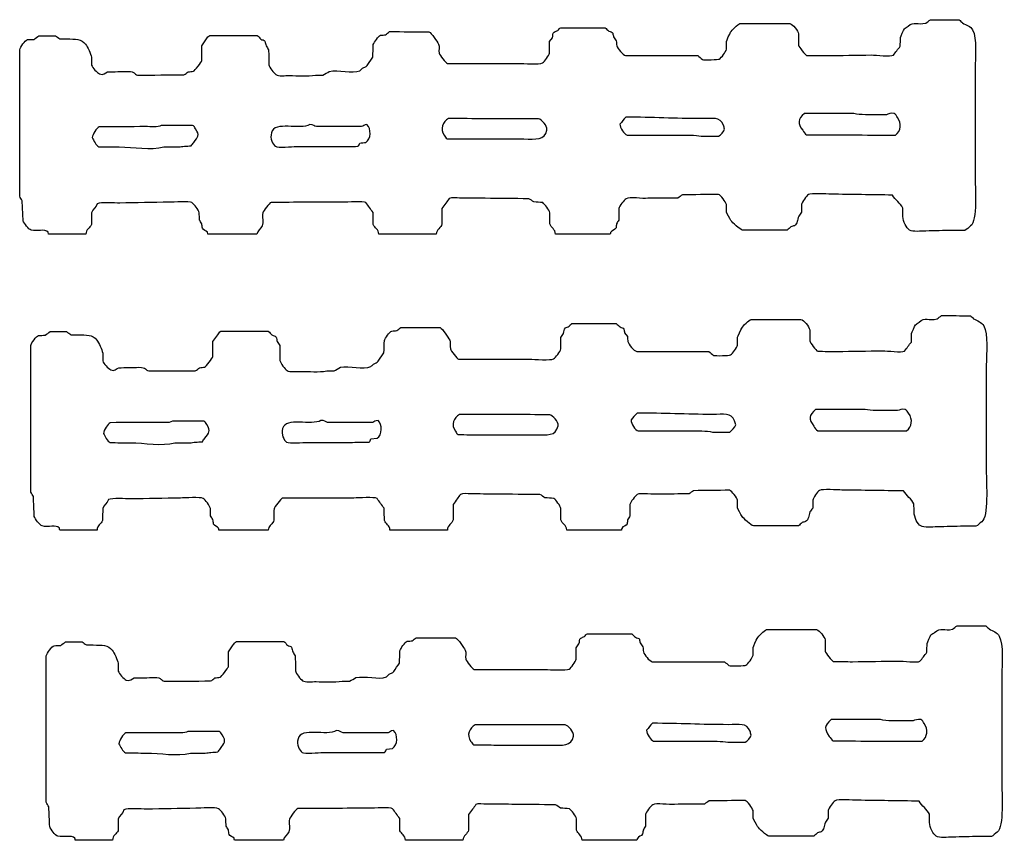
# Model space of a CAD drawing. Extents: x 40 to 1133, y 33 to 779.
# Drawn here: x 460 to 592, y 206 to 316 of the extents above; entities that cross this region are included whole.
import ezdxf

# ---------------------------------------------------------------- set-up
doc = ezdxf.new("R2010")
doc.units = 0
doc.layers.add('fencefetti', color=7, linetype='CONTINUOUS')

msp = doc.modelspace()

# ---------------------------------------------------------------- linework, layer by layer
at = {"layer": 'fencefetti', "color": 1}
for points in [[(582.220376, 315.69316), (586.087376, 315.66316)], [(532.676378, 314.61916), (534.456378, 314.61916), (538.601378, 314.61916)], [(556.681377, 315.17116), (563.372377, 315.17116)], [(462.719379, 313.54416), (464.929379, 313.54416)], [(465.513379, 313.11516), (466.433379, 313.11516)], [(484.544379, 310.19916), (484.544379, 312.19516), (485.189379, 313.11516)], [(485.618379, 313.57616), (487.521379, 313.57616), (491.973379, 313.57616)], [(531.171378, 311.21216), (531.171378, 312.74716), (531.540378, 313.26916)], [(564.538377, 313.79016), (564.538377, 312.28616)], [(460.140379, 292.02716), (460.140379, 297.49216), (460.140379, 307.25116), (460.140379, 311.67316)], [(554.869377, 311.73416), (554.869377, 312.77716)], [(469.779379, 310.66016), (469.779379, 309.61516)], [(506.707378, 309.55416), (507.474378, 310.69116)], [(541.363377, 310.87416), (551.033377, 310.87416)], [(517.482378, 309.82916), (526.997378, 309.82916)], [(588.206376, 309.00116), (588.206376, 294.91116)], [(499.800379, 308.26516), (500.783378, 308.26516)], [(529.699278, 302.40216), (527.704278, 302.40216)], [(571.968677, 303.10886), (565.337677, 303.10886)], [(576.326677, 302.95486), (573.502677, 302.95486)], [(483.317079, 301.51126), (479.111079, 301.51126)], [(505.970978, 301.35926), (499.922979, 301.35926)], [(520.521278, 299.70116), (527.704278, 299.70116)], [(541.548277, 300.22176), (543.757277, 300.22176), (548.485277, 300.22176)], [(551.494277, 300.06976), (553.826277, 300.06976)], [(479.449079, 298.62626), (481.444079, 298.62626)], [(460.601379, 288.74216), (460.478379, 291.41316)], [(516.744378, 290.36916), (516.744378, 288.31216)], [(540.443377, 290.36916), (540.443377, 288.83516)], [(554.869377, 289.90816), (554.869377, 290.92116)], [(564.938377, 290.92116), (564.938377, 289.87816)], [(531.202378, 288.31216), (531.202378, 289.81616)], [(469.012379, 286.931161), (464.008379, 286.931161), (463.977379, 287.206161)], [(491.942379, 286.931161), (485.342379, 286.931161), (485.311379, 287.206161)], [(515.978378, 286.931161), (508.272378, 286.931161)], [(539.306378, 286.931161), (531.970378, 286.931161)], [(563.035377, 287.484161), (560.763377, 287.484161), (556.988377, 287.484161)], [(586.825376, 287.452161), (585.198376, 287.452161)], [(534.169578, 274.958061), (535.949578, 274.958061), (540.094577, 274.958061)], [(558.174577, 275.509061), (564.865577, 275.509061)], [(464.212579, 273.884061), (466.422579, 273.884061)], [(467.006579, 273.453061), (467.926579, 273.453061)], [(486.037579, 270.537061), (486.037579, 272.533061), (486.682579, 273.453061)], [(487.111579, 273.914061), (489.014579, 273.914061), (493.466579, 273.914061)], [(532.664578, 271.550061), (532.664578, 273.085061), (533.033578, 273.607061)], [(541.229577, 273.730061), (541.598577, 273.208061)], [(566.031577, 274.128061), (566.031577, 272.624061)], [(461.633579, 252.365061), (461.633579, 257.830061), (461.633579, 267.591061), (461.633579, 272.011061)], [(556.362577, 272.072061), (556.362577, 273.117061)], [(471.272579, 270.998061), (471.272579, 269.955061)], [(508.200578, 269.892061), (508.967578, 271.029061)], [(542.856577, 271.212061), (552.526577, 271.212061)], [(518.975578, 270.169061), (528.490578, 270.169061)], [(589.699576, 269.339061), (589.699576, 255.251061)], [(501.293578, 268.603061), (502.276578, 268.603061)], [(531.192378, 262.740061), (529.197378, 262.740061)], [(573.461777, 263.446761), (566.830777, 263.446761)], [(577.819777, 263.292761), (574.995777, 263.292761)], [(484.810279, 261.851061), (480.604279, 261.851061)], [(507.464178, 261.697161), (501.416178, 261.697161)], [(522.014378, 260.039061), (529.197378, 260.039061)], [(543.041477, 260.561561), (545.250477, 260.561561), (549.978477, 260.561561)], [(552.987477, 260.407561), (555.319477, 260.407561)], [(480.942279, 258.964061), (482.937279, 258.964061)], [(498.715179, 259.027161), (504.424178, 259.027161)], [(507.218178, 259.486161), (508.047178, 259.579161)], [(556.362577, 250.248061), (556.362577, 251.259061)], [(566.431577, 251.259061), (566.431577, 250.216061)], [(518.237578, 250.707061), (518.237578, 248.650061)], [(532.695578, 248.650061), (532.695578, 250.156061)], [(541.936577, 250.707061), (541.936577, 249.173061)], [(470.505579, 247.269062), (465.501579, 247.269062)], [(493.435579, 247.269062), (486.835579, 247.269062)], [(517.471578, 247.269062), (509.765578, 247.269062)], [(540.799577, 247.269062), (533.463578, 247.269062)], [(564.528577, 247.822062), (562.256577, 247.822062), (558.481577, 247.822062)], [(588.318576, 247.790062), (586.691576, 247.790062)], [(560.250777, 233.919262), (566.941777, 233.919262)], [(466.288779, 232.294262), (468.498779, 232.294262)], [(489.187779, 232.324262), (491.090779, 232.324262), (495.542779, 232.324262)], [(536.245778, 233.368262), (538.025778, 233.368262), (542.170777, 233.368262)], [(568.107777, 232.538262), (568.107777, 231.034262)], [(469.082779, 231.863262), (470.002779, 231.863262)], [(488.113779, 228.947262), (488.113779, 230.943262), (488.758779, 231.863262)], [(534.740778, 229.960262), (534.740778, 231.495262), (535.109778, 232.017262)], [(543.305777, 232.140262), (543.674777, 231.618262)], [(558.438777, 230.482262), (558.438777, 231.527262)], [(463.709779, 210.775262), (463.709779, 216.240262), (463.709779, 226.001262), (463.709779, 230.421262)], [(473.348779, 229.408262), (473.348779, 228.365262)], [(521.051778, 228.579262), (530.566778, 228.579262)], [(544.932777, 229.622262), (554.602777, 229.622262)], [(503.369778, 227.013262), (504.352778, 227.013262)], [(591.775776, 227.749262), (591.775776, 213.661262)], [(575.537977, 221.856962), (568.906977, 221.856962)], [(533.268578, 221.150162), (531.273578, 221.150162)], [(579.895977, 221.702962), (577.071977, 221.702962)], [(486.886479, 220.261262), (482.680479, 220.261262)], [(509.540278, 220.107362), (503.492278, 220.107362)], [(509.294278, 217.896362), (510.123278, 217.989362)], [(524.090578, 218.449162), (531.273578, 218.449162)], [(545.117677, 218.971762), (547.326677, 218.971762), (552.054677, 218.971762)], [(555.063677, 218.817762), (557.395677, 218.817762)], [(483.018479, 217.374262), (485.013479, 217.374262)], [(500.791278, 217.437362), (506.500278, 217.437362)], [(520.313778, 209.117262), (520.313778, 207.060263)], [(534.771778, 207.060263), (534.771778, 208.566262)], [(544.012777, 209.117262), (544.012777, 207.583263)], [(558.438777, 208.658262), (558.438777, 209.669262)], [(568.507777, 209.669262), (568.507777, 208.626262)], [(566.604777, 206.232263), (564.332777, 206.232263), (560.557777, 206.232263)], [(590.394776, 206.200263), (588.767776, 206.200263)], [(472.581779, 205.679263), (467.577779, 205.679263)], [(495.511779, 205.679263), (488.911779, 205.679263)], [(519.547778, 205.679263), (511.842778, 205.679263)], [(542.875777, 205.679263), (535.539778, 205.679263)]]:
    msp.add_lwpolyline(points, dxfattribs=at)
for points in [[(517.605278, 302.43316)], [(541.394277, 302.61676)], [(499.032979, 301.63426)], [(539.306378, 286.931161)], [(519.098378, 262.771061)], [(542.887477, 262.954561)], [(500.526178, 261.972161)], [(540.799577, 247.269062)], [(521.174578, 221.181162)], [(544.963677, 221.364762)], [(502.602278, 220.382362)], [(542.875777, 205.679263)]]:
    msp.add_lwpolyline(points, close=True, dxfattribs=at)
for points in [[(579.212377, 314.80416), (580.011376, 315.57016), (580.491376, 314.94516), (581.607376, 315.23416)], [(581.607376, 315.23416), (581.811376, 315.38616), (582.015376, 315.54016), (582.220376, 315.69316)], [(586.087376, 315.66316), (586.232376, 315.53116), (586.374376, 315.39616), (586.518376, 315.26316)], [(531.786378, 314.03616), (531.950378, 314.10716), (532.113378, 314.17916), (532.277378, 314.25116)], [(532.277378, 314.25116), (532.415378, 314.36916), (532.470378, 314.56416), (532.676378, 314.61916)], [(538.601378, 314.61916), (538.775378, 314.46616), (538.949378, 314.31216), (539.122378, 314.16016)], [(539.122378, 314.16016), (539.316378, 314.05416), (539.533378, 314.06216), (539.644378, 313.88216)], [(555.422377, 314.00516), (555.599377, 314.28116), (556.378377, 315.08116), (556.681377, 315.17116)], [(563.372377, 315.17116), (563.812377, 315.07416), (564.443377, 314.22416), (564.538377, 313.79016)], [(578.199377, 313.29816), (578.238377, 313.45416), (578.607377, 314.30216), (578.721377, 314.46616)], [(578.721377, 314.46616), (578.884377, 314.57716), (579.048377, 314.69116), (579.212377, 314.80416)], [(586.518376, 315.26316), (587.029376, 314.96016), (587.592376, 314.83116), (587.869376, 314.31216)], [(587.869376, 314.31216), (588.487376, 313.15016), (588.206376, 310.70116), (588.206376, 309.00116)], [(460.140379, 311.67316), (460.230379, 312.03516), (460.839379, 312.91716), (461.184379, 313.02316)], [(461.184379, 313.02316), (461.481379, 313.03316), (461.778379, 313.04216), (462.074379, 313.05416)], [(462.074379, 313.05416), (462.289379, 313.21816), (462.504379, 313.38016), (462.719379, 313.54416)], [(464.929379, 313.54416), (465.123379, 313.40216), (465.318379, 313.25716), (465.513379, 313.11516)], [(466.433379, 313.11516), (467.653379, 313.08716), (468.403379, 313.16116), (468.981379, 312.41016)], [(485.189379, 313.11516), (485.306379, 313.27516), (485.413379, 313.51316), (485.618379, 313.57616)], [(491.973379, 313.57616), (492.209379, 313.50116), (492.278379, 313.20416), (492.464379, 313.08516)], [(492.464379, 313.08516), (492.661379, 312.95616), (492.891379, 313.00316), (493.016379, 312.80816)], [(493.016379, 312.80816), (493.067379, 312.60316), (493.119379, 312.39816), (493.170379, 312.19516)], [(507.535378, 312.34716), (507.656378, 312.66316), (508.188378, 313.50316), (508.518378, 313.60716)], [(508.518378, 313.60716), (508.743378, 313.62616), (508.968378, 313.64816), (509.193378, 313.66716)], [(509.193378, 313.66716), (509.367378, 313.81016), (509.541378, 313.95416), (509.715378, 314.09716)], [(509.715378, 314.09716), (511.475378, 314.08716), (513.236378, 314.07716), (514.995378, 314.06616)], [(514.995378, 314.06616), (515.343378, 313.92516), (516.074378, 312.76916), (516.285378, 312.41016)], [(531.540378, 313.26916), (531.663378, 313.56216), (531.548378, 313.86916), (531.786378, 314.03616)], [(539.644378, 313.88216), (539.675378, 313.71816), (539.705378, 313.55616), (539.736378, 313.39216)], [(539.736378, 313.39216), (539.859378, 313.21816), (539.982378, 313.04216), (540.105377, 312.87016)], [(540.105377, 312.87016), (540.124377, 312.64416), (540.146377, 312.41916), (540.165377, 312.19516)], [(554.869377, 312.77716), (554.892377, 312.86916), (555.343377, 313.88016), (555.422377, 314.00516)], [(578.168377, 312.13216), (578.179377, 312.52116), (578.189377, 312.91016), (578.199377, 313.29816)], [(468.981379, 312.41016), (469.253379, 312.05416), (469.664379, 311.12816), (469.779379, 310.66016)], [(493.170379, 312.19516), (493.283379, 312.02116), (493.395379, 311.84516), (493.507379, 311.67316)], [(493.507379, 311.67316), (493.518379, 310.99716), (493.528379, 310.32216), (493.538379, 309.64616)], [(507.474378, 310.69116), (507.495378, 311.24216), (507.515378, 311.79416), (507.535378, 312.34716)], [(516.285378, 312.41016), (516.460378, 312.10916), (516.271378, 311.62216), (516.376378, 311.21216)], [(540.165377, 312.19516), (540.312377, 311.81416), (540.932377, 310.97016), (541.363377, 310.87416)], [(553.917377, 310.41316), (554.215377, 310.60516), (554.779377, 311.36916), (554.869377, 311.73416)], [(564.538377, 312.28616), (564.596377, 312.06216), (565.413377, 310.97816), (565.614377, 310.90616)], [(577.247377, 310.93516), (577.554377, 311.33516), (577.861377, 311.73416), (578.168377, 312.13216)], [(483.439379, 308.78616), (483.622379, 308.85116), (484.492379, 309.99516), (484.544379, 310.19916)], [(516.376378, 311.21216), (516.439378, 310.96416), (517.250378, 309.89016), (517.482378, 309.82916)], [(530.220378, 309.89216), (530.501378, 310.06816), (531.087378, 310.87416), (531.171378, 311.21216)], [(551.033377, 310.87416), (551.238377, 310.70116), (551.442377, 310.52716), (551.646377, 310.35316)], [(551.646377, 310.35316), (551.915377, 310.26916), (553.783377, 310.32716), (553.917377, 310.41316)], [(565.614377, 310.90616), (566.483377, 310.89416), (567.353377, 310.88416), (568.222377, 310.87416)], [(568.222377, 310.87416), (570.248377, 310.90616), (572.275377, 310.93516), (574.300377, 310.96616)], [(574.300377, 310.96616), (574.958377, 310.96616), (576.879377, 310.70616), (577.247377, 310.93516)], [(469.779379, 309.61516), (469.883379, 309.21216), (470.513379, 308.60916), (470.853379, 308.41716)], [(493.538379, 309.64616), (493.619379, 309.28616), (494.202379, 308.51516), (494.490379, 308.32616)], [(501.642378, 308.75716), (502.829378, 309.01916), (504.720378, 308.41316), (505.724378, 308.84916)], [(505.724378, 308.84916), (505.848378, 308.96016), (505.971378, 309.07416), (506.093378, 309.18516)], [(506.093378, 309.18516), (506.316378, 309.33516), (506.549378, 309.34516), (506.707378, 309.55416)], [(526.997378, 309.82916), (527.632378, 309.82916), (529.836378, 309.65216), (530.220378, 309.89216)], [(470.853379, 308.41716), (471.326379, 308.15616), (471.608379, 308.62216), (471.928379, 308.69516)], [(471.928379, 308.69516), (472.828379, 308.71616), (473.728379, 308.73616), (474.629379, 308.75716)], [(474.629379, 308.75716), (475.697379, 308.75516), (475.442379, 308.37616), (475.949379, 308.26516)], [(475.949379, 308.26516), (478.016379, 308.27516), (480.083379, 308.28616), (482.150379, 308.29616)], [(482.150379, 308.29616), (482.425379, 308.35716), (482.529379, 308.58116), (482.733379, 308.69516)], [(482.733379, 308.69516), (482.969379, 308.72616), (483.204379, 308.75716), (483.439379, 308.78616)], [(494.490379, 308.32616), (494.851379, 308.08916), (495.748379, 308.20416), (496.301379, 308.20216)], [(496.301379, 308.20216), (497.421379, 308.20216), (498.730379, 308.08116), (499.800379, 308.26516)], [(500.783378, 308.26516), (501.069378, 308.42916), (501.355378, 308.59316), (501.642378, 308.75716)], [(517.605278, 302.43316), (516.848278, 302.01916), (516.423278, 301.02116), (517.052278, 300.19116)], [(527.704278, 302.40216), (524.337278, 302.41216), (520.970278, 302.42316), (517.605278, 302.43316)], [(530.804278, 300.89816), (530.917278, 301.49716), (530.054278, 302.30816), (529.699278, 302.40216)], [(541.394277, 302.61676), (541.072277, 302.34376), (540.879277, 302.00576), (540.595277, 301.69676)], [(551.524277, 302.43276), (547.980277, 302.43276), (544.974277, 302.63076), (541.394277, 302.61676)], [(554.470277, 301.57376), (554.025277, 302.72076), (553.027277, 302.43276), (551.524277, 302.43276)], [(565.337677, 303.10886), (564.401677, 302.34286), (564.394677, 301.80386), (565.091677, 300.86686)], [(573.502677, 302.95486), (572.914677, 302.95486), (572.355677, 303.01486), (571.968677, 303.10886)], [(577.339677, 303.10886), (576.943677, 303.22986), (576.541677, 303.01086), (576.326677, 302.95486)], [(577.800677, 302.58586), (577.671677, 302.76486), (577.567677, 303.03886), (577.339677, 303.10886)], [(577.523677, 300.22186), (578.269677, 300.78686), (578.384677, 301.77286), (577.800677, 302.58586)], [(470.792079, 301.32726), (470.460079, 301.18326), (469.898079, 300.32526), (469.871079, 299.88426)], [(477.024079, 301.35926), (474.947079, 301.34726), (472.869079, 301.33726), (470.792079, 301.32726)], [(479.111079, 301.51126), (478.678079, 301.24526), (477.697079, 301.35926), (477.024079, 301.35926)], [(483.715079, 301.08126), (483.613079, 301.23826), (483.508079, 301.45426), (483.317079, 301.51126)], [(483.470079, 299.24026), (484.003079, 299.97026), (484.317079, 300.16326), (483.715079, 301.08126)], [(499.032979, 301.63426), (497.759979, 300.83926), (494.293979, 302.17526), (493.875979, 300.52926)], [(499.922979, 301.35926), (499.606979, 301.43926), (499.536979, 301.63226), (499.032979, 301.63426)], [(506.676978, 301.63426), (506.255978, 301.62426), (506.235978, 301.43726), (505.970978, 301.35926)], [(506.553978, 299.23926), (507.234978, 299.66926), (507.299978, 301.09726), (506.676978, 301.63426)], [(540.595277, 301.69676), (540.609277, 301.17376), (541.147277, 300.34576), (541.548277, 300.22176)], [(553.826277, 300.06976), (554.027277, 300.13676), (554.578277, 300.81176), (554.624277, 301.02076)], [(554.624277, 301.02076), (554.573277, 301.20476), (554.522277, 301.38776), (554.470277, 301.57376)], [(469.871079, 299.88426), (470.058079, 299.53226), (470.395079, 298.81626), (470.762079, 298.65726)], [(493.875979, 300.52926), (493.674979, 299.73826), (494.046979, 298.96426), (494.428979, 298.71826)], [(517.052278, 300.19116), (517.169278, 300.03716), (517.234278, 299.81216), (517.420278, 299.73216)], [(517.420278, 299.73216), (518.454278, 299.72216), (519.488278, 299.71016), (520.521278, 299.70116)], [(527.704278, 299.70116), (529.334278, 299.70116), (530.539278, 299.49016), (530.804278, 300.89816)], [(548.485277, 300.22176), (549.496277, 300.22176), (550.718277, 300.25576), (551.494277, 300.06976)], [(565.091677, 300.86686), (565.233677, 300.67686), (565.382677, 300.34486), (565.613677, 300.25386)], [(565.613677, 300.25386), (569.583677, 300.24386), (573.554677, 300.23386), (577.523677, 300.22186)], [(470.762079, 298.65726), (471.673079, 298.64626), (472.583079, 298.63626), (473.493079, 298.62626)], [(473.493079, 298.62626), (475.392079, 298.62626), (477.699079, 298.16726), (479.449079, 298.62626)], [(481.444079, 298.62626), (481.700079, 298.65726), (481.956079, 298.68726), (482.211079, 298.71826)], [(482.211079, 298.71826), (482.518079, 298.74026), (482.825079, 298.75926), (483.132079, 298.78126)], [(483.132079, 298.78126), (483.245079, 298.93326), (483.357079, 299.08726), (483.470079, 299.24026)], [(494.428979, 298.71826), (494.770979, 298.49926), (496.639979, 298.68726), (497.221979, 298.68726)], [(497.221979, 298.68726), (499.171979, 298.68926), (500.903978, 298.68726), (502.930978, 298.68726)], [(502.930978, 298.68726), (503.780978, 298.69826), (504.629978, 298.70826), (505.479978, 298.71826)], [(505.479978, 298.71826), (505.632978, 298.80426), (505.646978, 298.99926), (505.724978, 299.14826)], [(505.724978, 299.14826), (506.000978, 299.17926), (506.277978, 299.21026), (506.553978, 299.23926)], [(588.206376, 294.91116), (588.206376, 293.13816), (588.549376, 288.71416), (587.592376, 288.03616)], [(460.478379, 291.41316), (460.366379, 291.61716), (460.253379, 291.82216), (460.140379, 292.02716)], [(517.727378, 291.72016), (517.574378, 291.51516), (517.419378, 291.31016), (517.267378, 291.10516)], [(519.109378, 291.78116), (518.722378, 291.78116), (517.993378, 291.88616), (517.727378, 291.72016)], [(522.516378, 291.74916), (521.380378, 291.76116), (520.243378, 291.77116), (519.109378, 291.78116)], [(528.378378, 291.68916), (526.425378, 291.70816), (524.470378, 291.73016), (522.516378, 291.74916)], [(529.054378, 291.25916), (528.802378, 291.35116), (528.681378, 291.62216), (528.378378, 291.68916)], [(541.425377, 291.68916), (541.130377, 291.49916), (540.533377, 290.73016), (540.443377, 290.36916)], [(544.341377, 291.74916), (543.653377, 291.64416), (541.882377, 291.98416), (541.425377, 291.68916)], [(548.363377, 291.78116), (547.022377, 291.77116), (545.681377, 291.76116), (544.341377, 291.74916)], [(548.976377, 292.21016), (548.771377, 292.06816), (548.567377, 291.92516), (548.363377, 291.78116)], [(553.795377, 292.27316), (552.189377, 292.25116), (550.582377, 292.23216), (548.976377, 292.21016)], [(554.869377, 290.92116), (554.783377, 291.26716), (554.126377, 292.16916), (553.795377, 292.27316)], [(565.859377, 292.24216), (565.570377, 292.06016), (565.025377, 291.27516), (564.938377, 290.92116)], [(568.867377, 292.30216), (568.265377, 292.30216), (566.224377, 292.47016), (565.859377, 292.24216)], [(577.124377, 292.17916), (574.372377, 292.22016), (571.619377, 292.26116), (568.867377, 292.30216)], [(578.505377, 290.43116), (578.230377, 291.09916), (577.482377, 291.53116), (577.124377, 292.17916)], [(470.546379, 291.01316), (470.416379, 290.49716), (469.900379, 290.30416), (469.779379, 289.81616)], [(473.555379, 291.10516), (472.824379, 291.10516), (471.039379, 291.27916), (470.546379, 291.01316)], [(480.185379, 291.22816), (477.975379, 291.18716), (475.764379, 291.14616), (473.555379, 291.10516)], [(483.224379, 291.16716), (482.867379, 291.39616), (480.785379, 291.22816), (480.185379, 291.22816)], [(484.206379, 289.81616), (484.118379, 290.21216), (483.540379, 290.96616), (483.224379, 291.16716)], [(493.845379, 291.19916), (493.619379, 291.11516), (492.803379, 290.03516), (492.740379, 289.78616)], [(503.453378, 291.22816), (500.251378, 291.21816), (497.047379, 291.20816), (493.845379, 291.19916)], [(506.554378, 291.16716), (506.192378, 291.39816), (504.061378, 291.22816), (503.453378, 291.22816)], [(507.505378, 289.84716), (507.188378, 290.28616), (506.870378, 290.72616), (506.554378, 291.16716)], [(517.267378, 291.10516), (517.093378, 290.86116), (516.919378, 290.61516), (516.744378, 290.36916)], [(530.251378, 291.16716), (529.852378, 291.19916), (529.452378, 291.22816), (529.054378, 291.25916)], [(531.202378, 289.81616), (531.117378, 290.15816), (530.535378, 290.98616), (530.251378, 291.16716)], [(578.536377, 289.32616), (578.527377, 289.69316), (578.516377, 290.06216), (578.505377, 290.43116)], [(469.779379, 289.81616), (469.769379, 289.28516), (469.759379, 288.75116), (469.748379, 288.22016)], [(484.237379, 288.83516), (484.227379, 289.16116), (484.217379, 289.49016), (484.206379, 289.81616)], [(492.740379, 289.78616), (492.597379, 289.22016), (492.860379, 288.52316), (492.648379, 288.06616)], [(507.535378, 288.22016), (507.526378, 288.76316), (507.515378, 289.30616), (507.505378, 289.84716)], [(555.484377, 288.77316), (555.329377, 289.06216), (554.927377, 289.68116), (554.869377, 289.90816)], [(564.570377, 289.35716), (564.347377, 288.82216), (564.425377, 288.35316), (563.987377, 288.06616)], [(564.938377, 289.87816), (564.816377, 289.70416), (564.693377, 289.53116), (564.570377, 289.35716)], [(579.427377, 287.484161), (579.021377, 287.749161), (578.536377, 288.61116), (578.536377, 289.32616)], [(461.675379, 287.484161), (461.312379, 287.577161), (460.737379, 288.40816), (460.601379, 288.74216)], [(469.748379, 288.22016), (469.554379, 287.749161), (469.040379, 287.603161), (469.012379, 286.931161)], [(484.544379, 288.34316), (484.442379, 288.50716), (484.340379, 288.67116), (484.237379, 288.83516)], [(484.636379, 287.730161), (484.605379, 287.933161), (484.575379, 288.13816), (484.544379, 288.34316)], [(485.311379, 287.206161), (485.145379, 287.380161), (484.736379, 287.513161), (484.636379, 287.730161)], [(492.648379, 288.06616), (492.456379, 287.656161), (491.978379, 287.458161), (491.942379, 286.931161)], [(508.272378, 286.931161), (508.257378, 287.599161), (507.728378, 287.755161), (507.535378, 288.22016)], [(516.744378, 288.31216), (516.609378, 287.763161), (515.999378, 287.622161), (515.978378, 286.931161)], [(531.970378, 286.931161), (531.952378, 287.638161), (531.341378, 287.773161), (531.202378, 288.31216)], [(540.074377, 287.790161), (539.954378, 287.445161), (539.478378, 287.501161), (539.337378, 287.146161)], [(540.136377, 288.31216), (540.115377, 288.13816), (540.094377, 287.964161), (540.074377, 287.790161)], [(540.443377, 288.83516), (540.339377, 288.66016), (540.238377, 288.48616), (540.136377, 288.31216)], [(556.988377, 287.484161), (556.700377, 287.570161), (555.634377, 288.49016), (555.484377, 288.77316)], [(563.526377, 287.945161), (563.363377, 287.790161), (563.199377, 287.636161), (563.035377, 287.484161)], [(563.987377, 288.06616), (563.833377, 288.02516), (563.679377, 287.986161), (563.526377, 287.945161)], [(587.592376, 288.03616), (587.372376, 287.880161), (587.054376, 287.523161), (586.825376, 287.452161)], [(463.977379, 287.206161), (463.482379, 287.702161), (462.495379, 287.269161), (461.675379, 287.484161)], [(539.337378, 287.146161), (539.327378, 287.074161), (539.318378, 287.003161), (539.306378, 286.931161)], [(581.607376, 287.361161), (580.978376, 287.361161), (579.849377, 287.206161), (579.427377, 287.484161)], [(585.198376, 287.452161), (584.001376, 287.423161), (582.804376, 287.392161), (581.607376, 287.361161)], [(580.705576, 275.142061), (581.504576, 275.908061), (581.984576, 275.283061), (583.100576, 275.572061)], [(583.100576, 275.572061), (583.304576, 275.724061), (583.508576, 275.878061), (583.713576, 276.033061)], [(583.713576, 276.033061), (585.002576, 276.021061), (586.291576, 276.011061), (587.580576, 276.001061)], [(587.580576, 276.001061), (587.725576, 275.869061), (587.867576, 275.736061), (588.011576, 275.603061)], [(533.279578, 274.374061), (533.443578, 274.447061), (533.606578, 274.517061), (533.770578, 274.589061)], [(533.770578, 274.589061), (533.908578, 274.707061), (533.963578, 274.902061), (534.169578, 274.958061)], [(540.094577, 274.958061), (540.268577, 274.804061), (540.442577, 274.650061), (540.615577, 274.498061)], [(556.915577, 274.343061), (557.092577, 274.619061), (557.871577, 275.419061), (558.174577, 275.509061)], [(564.865577, 275.509061), (565.305577, 275.414061), (565.936577, 274.562061), (566.031577, 274.128061)], [(579.692577, 273.638061), (579.731577, 273.794061), (580.100576, 274.640061), (580.214576, 274.804061)], [(580.214576, 274.804061), (580.377576, 274.917061), (580.541576, 275.029061), (580.705576, 275.142061)], [(588.011576, 275.603061), (588.522576, 275.298061), (589.085576, 275.169061), (589.362576, 274.650061)], [(589.362576, 274.650061), (589.980576, 273.488061), (589.699576, 271.039061), (589.699576, 269.339061)], [(461.633579, 272.011061), (461.723579, 272.373061), (462.332579, 273.255061), (462.677579, 273.361061)], [(462.677579, 273.361061), (462.974579, 273.373061), (463.271579, 273.382061), (463.567579, 273.392061)], [(463.567579, 273.392061), (463.782579, 273.556061), (463.997579, 273.720061), (464.212579, 273.884061)], [(466.422579, 273.884061), (466.616579, 273.740061), (466.811579, 273.597061), (467.006579, 273.453061)], [(467.926579, 273.453061), (469.146579, 273.425061), (469.896579, 273.501061), (470.474579, 272.748061)], [(486.682579, 273.453061), (486.799579, 273.613061), (486.906579, 273.851061), (487.111579, 273.914061)], [(493.466579, 273.914061), (493.702579, 273.841061), (493.771579, 273.542061), (493.957579, 273.423061)], [(493.957579, 273.423061), (494.154579, 273.296061), (494.384579, 273.341061), (494.509579, 273.146061)], [(509.028578, 272.687061), (509.149578, 273.003061), (509.681578, 273.843061), (510.011578, 273.945061)], [(510.011578, 273.945061), (510.236578, 273.964061), (510.461578, 273.986061), (510.686578, 274.005061)], [(510.686578, 274.005061), (510.860578, 274.150061), (511.034578, 274.292061), (511.208578, 274.435061)], [(511.208578, 274.435061), (512.968578, 274.425061), (514.729578, 274.415061), (516.488578, 274.406061)], [(516.488578, 274.406061), (516.836578, 274.263061), (517.567578, 273.107061), (517.778578, 272.748061)], [(533.033578, 273.607061), (533.156578, 273.900061), (533.041578, 274.208061), (533.279578, 274.374061)], [(540.615577, 274.498061), (540.809577, 274.392061), (541.026577, 274.400061), (541.137577, 274.220061)], [(541.137577, 274.220061), (541.168577, 274.058061), (541.198577, 273.894061), (541.229577, 273.730061)], [(541.598577, 273.208061), (541.617577, 272.982061), (541.639577, 272.757061), (541.658577, 272.533061)], [(556.362577, 273.117061), (556.385577, 273.208061), (556.836577, 274.220061), (556.915577, 274.343061)], [(579.661577, 272.472061), (579.672577, 272.861061), (579.682577, 273.249061), (579.692577, 273.638061)], [(470.474579, 272.748061), (470.746579, 272.392061), (471.157579, 271.468061), (471.272579, 270.998061)], [(494.509579, 273.146061), (494.560579, 272.943061), (494.612579, 272.738061), (494.663579, 272.533061)], [(494.663579, 272.533061), (494.776579, 272.359061), (494.888579, 272.185061), (495.000579, 272.011061)], [(495.000579, 272.011061), (495.011579, 271.335061), (495.021579, 270.660061), (495.031579, 269.986061)], [(508.967578, 271.029061), (508.988578, 271.582061), (509.008578, 272.134061), (509.028578, 272.687061)], [(517.778578, 272.748061), (517.953578, 272.447061), (517.764578, 271.962061), (517.869578, 271.550061)], [(541.658577, 272.533061), (541.805577, 272.152061), (542.425577, 271.308061), (542.856577, 271.212061)], [(555.410577, 270.751061), (555.708577, 270.943061), (556.272577, 271.708061), (556.362577, 272.072061)], [(566.031577, 272.624061), (566.089577, 272.400061), (566.906577, 271.318061), (567.107577, 271.244061)], [(578.740577, 271.275061), (579.047577, 271.673061), (579.354577, 272.072061), (579.661577, 272.472061)], [(517.869578, 271.550061), (517.932578, 271.302061), (518.743578, 270.230061), (518.975578, 270.169061)], [(531.713578, 270.230061), (531.994578, 270.406061), (532.580578, 271.212061), (532.664578, 271.550061)], [(552.526577, 271.212061), (552.731577, 271.039061), (552.935577, 270.865061), (553.139577, 270.691061)], [(553.139577, 270.691061), (553.408577, 270.607061), (555.276577, 270.665061), (555.410577, 270.751061)], [(567.107577, 271.244061), (567.976577, 271.234061), (568.846577, 271.222061), (569.715577, 271.212061)], [(569.715577, 271.212061), (571.741577, 271.244061), (573.768577, 271.275061), (575.793577, 271.304061)], [(575.793577, 271.304061), (576.451577, 271.304061), (578.372577, 271.044061), (578.740577, 271.275061)], [(471.272579, 269.955061), (471.376579, 269.550061), (472.006579, 268.947061), (472.346579, 268.757061)], [(484.932579, 269.124061), (485.115579, 269.191061), (485.985579, 270.333061), (486.037579, 270.537061)], [(495.031579, 269.986061), (495.112579, 269.624061), (495.695579, 268.855061), (495.983579, 268.665061)], [(503.135578, 269.095061), (504.322578, 269.357061), (506.213578, 268.751061), (507.217578, 269.187061)], [(507.217578, 269.187061), (507.341578, 269.298061), (507.464578, 269.412061), (507.586578, 269.525061)], [(507.586578, 269.525061), (507.809578, 269.673061), (508.042578, 269.685061), (508.200578, 269.892061)], [(528.490578, 270.169061), (529.125578, 270.169061), (531.329578, 269.990061), (531.713578, 270.230061)], [(472.346579, 268.757061), (472.819579, 268.494061), (473.101579, 268.960061), (473.421579, 269.033061)], [(473.421579, 269.033061), (474.321579, 269.054061), (475.221579, 269.074061), (476.122579, 269.095061)], [(476.122579, 269.095061), (477.190579, 269.095061), (476.935579, 268.716061), (477.442579, 268.603061)], [(477.442579, 268.603061), (479.509579, 268.613061), (481.576579, 268.624061), (483.643579, 268.634061)], [(483.643579, 268.634061), (483.918579, 268.695061), (484.022579, 268.919061), (484.226579, 269.033061)], [(484.226579, 269.033061), (484.462579, 269.064061), (484.697579, 269.095061), (484.932579, 269.124061)], [(495.983579, 268.665061), (496.344579, 268.427061), (497.241579, 268.542061), (497.794579, 268.542061)], [(497.794579, 268.542061), (498.914579, 268.542061), (500.223578, 268.419061), (501.293578, 268.603061)], [(502.276578, 268.603061), (502.562578, 268.767061), (502.848578, 268.931061), (503.135578, 269.095061)], [(519.098378, 262.771061), (518.341378, 262.359061), (517.916378, 261.359061), (518.545378, 260.531061)], [(529.197378, 262.740061), (525.830378, 262.751061), (522.463378, 262.761061), (519.098378, 262.771061)], [(532.297378, 261.236061), (532.410378, 261.835061), (531.547378, 262.648061), (531.192378, 262.740061)], [(542.887477, 262.954561), (542.565477, 262.683561), (542.372477, 262.343561), (542.088477, 262.034561)], [(553.017477, 262.770561), (549.473477, 262.770561), (546.467477, 262.970561), (542.887477, 262.954561)], [(555.963477, 261.911561), (555.518477, 263.058561), (554.520477, 262.770561), (553.017477, 262.770561)], [(566.830777, 263.446761), (565.894777, 262.680761), (565.887777, 262.141761), (566.584777, 261.206761)], [(574.995777, 263.292761), (574.407777, 263.292761), (573.848777, 263.354761), (573.461777, 263.446761)], [(578.832777, 263.446761), (578.436777, 263.567761), (578.034777, 263.348761), (577.819777, 263.292761)], [(579.293777, 262.925761), (579.164777, 263.102761), (579.060777, 263.376761), (578.832777, 263.446761)], [(579.016777, 260.561761), (579.762777, 261.124761), (579.877777, 262.112761), (579.293777, 262.925761)], [(472.285279, 261.665061), (471.953279, 261.521061), (471.391279, 260.663061), (471.364279, 260.222061)], [(478.517279, 261.697061), (476.440279, 261.687061), (474.362279, 261.677061), (472.285279, 261.665061)], [(480.604279, 261.851061), (480.171279, 261.583061), (479.190279, 261.697061), (478.517279, 261.697061)], [(485.208279, 261.421061), (485.106279, 261.578061), (485.001279, 261.792061), (484.810279, 261.851061)], [(484.963279, 259.580061), (485.496279, 260.310061), (485.810279, 260.501061), (485.208279, 261.421061)], [(500.526178, 261.972161), (499.253179, 261.177161), (495.787179, 262.513161), (495.369179, 260.868161)], [(501.416178, 261.697161), (501.100178, 261.777161), (501.030178, 261.970161), (500.526178, 261.972161)], [(508.170178, 261.972161), (507.749178, 261.964161), (507.729178, 261.775161), (507.464178, 261.697161)], [(508.047178, 259.579161), (508.728178, 260.007161), (508.793178, 261.435161), (508.170178, 261.972161)], [(542.088477, 262.034561), (542.102477, 261.513561), (542.640477, 260.683561), (543.041477, 260.561561)], [(555.319477, 260.407561), (555.520477, 260.474561), (556.071477, 261.151561), (556.117477, 261.358561)], [(556.117477, 261.358561), (556.066477, 261.542561), (556.015477, 261.727561), (555.963477, 261.911561)], [(471.364279, 260.222061), (471.551279, 259.871061), (471.888279, 259.156061), (472.255279, 258.996061)], [(495.369179, 260.868161), (495.168179, 260.076161), (495.540179, 259.302161), (495.922179, 259.056161)], [(518.545378, 260.531061), (518.662378, 260.375061), (518.727378, 260.152061), (518.913378, 260.070061)], [(518.913378, 260.070061), (519.947378, 260.060061), (520.981378, 260.050061), (522.014378, 260.039061)], [(529.197378, 260.039061), (530.827378, 260.039061), (532.032378, 259.828061), (532.297378, 261.236061)], [(549.978477, 260.561561), (550.989477, 260.561561), (552.211477, 260.593561), (552.987477, 260.407561)], [(566.584777, 261.206761), (566.726777, 261.014761), (566.875777, 260.682761), (567.106777, 260.591761)], [(567.106777, 260.591761), (571.076777, 260.581761), (575.047777, 260.571761), (579.016777, 260.561761)], [(472.255279, 258.996061), (473.166279, 258.986061), (474.076279, 258.974061), (474.986279, 258.964061)], [(474.986279, 258.964061), (476.885279, 258.964061), (479.192279, 258.505061), (480.942279, 258.964061)], [(482.937279, 258.964061), (483.193279, 258.996061), (483.449279, 259.027061), (483.704279, 259.056061)], [(483.704279, 259.056061), (484.011279, 259.078061), (484.318279, 259.097061), (484.625279, 259.119061)], [(484.625279, 259.119061), (484.738279, 259.271061), (484.850279, 259.425061), (484.963279, 259.580061)], [(495.922179, 259.056161), (496.264179, 258.837161), (498.133179, 259.027161), (498.715179, 259.027161)], [(504.424178, 259.027161), (505.274178, 259.036161), (506.123178, 259.046161), (506.973178, 259.056161)], [(506.973178, 259.056161), (507.126178, 259.142161), (507.140178, 259.337161), (507.218178, 259.486161)], [(589.699576, 255.251061), (589.699576, 253.476061), (590.042576, 249.054061), (589.085576, 248.374061)], [(461.971579, 251.751061), (461.859579, 251.957061), (461.746579, 252.160061), (461.633579, 252.365061)], [(520.602578, 252.119061), (520.215578, 252.119061), (519.486578, 252.226061), (519.220578, 252.058061)], [(524.009578, 252.089061), (522.873578, 252.099061), (521.736578, 252.109061), (520.602578, 252.119061)], [(529.871578, 252.027061), (527.918578, 252.048061), (525.963578, 252.068061), (524.009578, 252.089061)], [(545.834577, 252.089061), (545.146577, 251.984061), (543.375577, 252.322061), (542.918577, 252.027061)], [(549.856577, 252.119061), (548.515577, 252.109061), (547.174577, 252.099061), (545.834577, 252.089061)], [(550.469577, 252.548061), (550.264577, 252.406061), (550.060577, 252.263061), (549.856577, 252.119061)], [(555.288577, 252.611061), (553.682577, 252.589061), (552.075577, 252.570061), (550.469577, 252.548061)], [(556.362577, 251.259061), (556.276577, 251.605061), (555.619577, 252.509061), (555.288577, 252.611061)], [(567.352577, 252.580061), (567.063577, 252.400061), (566.518577, 251.613061), (566.431577, 251.259061)], [(570.360577, 252.642061), (569.758577, 252.642061), (567.717577, 252.808061), (567.352577, 252.580061)], [(578.617577, 252.519061), (575.865577, 252.560061), (573.112577, 252.601061), (570.360577, 252.642061)], [(579.998577, 250.769061), (579.723577, 251.437061), (578.975577, 251.871061), (578.617577, 252.519061)], [(462.094579, 249.082061), (462.053579, 249.970061), (462.012579, 250.861061), (461.971579, 251.751061)], [(472.039579, 251.353061), (471.909579, 250.835061), (471.393579, 250.642061), (471.272579, 250.156061)], [(475.048579, 251.445061), (474.317579, 251.445061), (472.532579, 251.617061), (472.039579, 251.353061)], [(481.678579, 251.568061), (479.468579, 251.525061), (477.257579, 251.486061), (475.048579, 251.445061)], [(484.717579, 251.505061), (484.360579, 251.734061), (482.278579, 251.568061), (481.678579, 251.568061)], [(485.699579, 250.156061), (485.611579, 250.550061), (485.033579, 251.304061), (484.717579, 251.505061)], [(495.338579, 251.537061), (495.112579, 251.453061), (494.296579, 250.374061), (494.233579, 250.124061)], [(504.946578, 251.568061), (501.744578, 251.556061), (498.540579, 251.546061), (495.338579, 251.537061)], [(508.047578, 251.505061), (507.685578, 251.736061), (505.554578, 251.568061), (504.946578, 251.568061)], [(508.998578, 250.185061), (508.681578, 250.626061), (508.363578, 251.066061), (508.047578, 251.505061)], [(518.760578, 251.445061), (518.586578, 251.199061), (518.412578, 250.953061), (518.237578, 250.707061)], [(519.220578, 252.058061), (519.067578, 251.853061), (518.912578, 251.648061), (518.760578, 251.445061)], [(530.547578, 251.597061), (530.295578, 251.689061), (530.174578, 251.962061), (529.871578, 252.027061)], [(531.744578, 251.505061), (531.345578, 251.537061), (530.945578, 251.568061), (530.547578, 251.597061)], [(532.695578, 250.156061), (532.610578, 250.498061), (532.028578, 251.324061), (531.744578, 251.505061)], [(542.918577, 252.027061), (542.623577, 251.837061), (542.026577, 251.068061), (541.936577, 250.707061)], [(580.029576, 249.664061), (580.020576, 250.033061), (580.009576, 250.400061), (579.998577, 250.769061)], [(471.272579, 250.156061), (471.262579, 249.623061), (471.252579, 249.091061), (471.241579, 248.558061)], [(485.730579, 249.173061), (485.720579, 249.499061), (485.710579, 249.828061), (485.699579, 250.156061)], [(494.233579, 250.124061), (494.090579, 249.558061), (494.353579, 248.861061), (494.141579, 248.406061)], [(509.028578, 248.558061), (509.019578, 249.101061), (509.008578, 249.644061), (508.998578, 250.185061)], [(556.977577, 249.111061), (556.822577, 249.400061), (556.420577, 250.021061), (556.362577, 250.248061)], [(566.063577, 249.695061), (565.840577, 249.160061), (565.918577, 248.693061), (565.480577, 248.406061)], [(566.431577, 250.216061), (566.309577, 250.042061), (566.186577, 249.869061), (566.063577, 249.695061)], [(580.920576, 247.822062), (580.514576, 248.089061), (580.029576, 248.951061), (580.029576, 249.664061)], [(463.168579, 247.822062), (462.805579, 247.917062), (462.230579, 248.746061), (462.094579, 249.082061)], [(471.241579, 248.558061), (471.047579, 248.087061), (470.533579, 247.941062), (470.505579, 247.269062)], [(486.037579, 248.681061), (485.935579, 248.845061), (485.833579, 249.009061), (485.730579, 249.173061)], [(486.129579, 248.068061), (486.098579, 248.273061), (486.068579, 248.476061), (486.037579, 248.681061)], [(494.141579, 248.406061), (493.949579, 247.994062), (493.471579, 247.796062), (493.435579, 247.269062)], [(509.765578, 247.269062), (509.750578, 247.937062), (509.221578, 248.093061), (509.028578, 248.558061)], [(518.237578, 248.650061), (518.102578, 248.101061), (517.492578, 247.960062), (517.471578, 247.269062)], [(533.463578, 247.269062), (533.445578, 247.978062), (532.834578, 248.113061), (532.695578, 248.650061)], [(541.567577, 248.128061), (541.447577, 247.783062), (540.971577, 247.839062), (540.830577, 247.484062)], [(541.629577, 248.650061), (541.608577, 248.476061), (541.587577, 248.302061), (541.567577, 248.128061)], [(541.936577, 249.173061), (541.832577, 248.999061), (541.731577, 248.824061), (541.629577, 248.650061)], [(558.481577, 247.822062), (558.193577, 247.908062), (557.127577, 248.828061), (556.977577, 249.111061)], [(565.019577, 248.283061), (564.856577, 248.128061), (564.692577, 247.976062), (564.528577, 247.822062)], [(565.480577, 248.406061), (565.326577, 248.365061), (565.172577, 248.324061), (565.019577, 248.283061)], [(589.085576, 248.374061), (588.865576, 248.218061), (588.547576, 247.861062), (588.318576, 247.790062)], [(465.470579, 247.546062), (464.975579, 248.040061), (463.988579, 247.607062), (463.168579, 247.822062)], [(465.501579, 247.269062), (465.491579, 247.361062), (465.481579, 247.455062), (465.470579, 247.546062)], [(486.804579, 247.546062), (486.638579, 247.718062), (486.229579, 247.853062), (486.129579, 248.068061)], [(486.835579, 247.269062), (486.825579, 247.361062), (486.815579, 247.455062), (486.804579, 247.546062)], [(540.830577, 247.484062), (540.820577, 247.414062), (540.811577, 247.341062), (540.799577, 247.269062)], [(583.100576, 247.699062), (582.471576, 247.699062), (581.342576, 247.544062), (580.920576, 247.822062)], [(586.691576, 247.790062), (585.494576, 247.761062), (584.297576, 247.730062), (583.100576, 247.699062)], [(558.991777, 232.753262), (559.168777, 233.029262), (559.947777, 233.829262), (560.250777, 233.919262)], [(566.941777, 233.919262), (567.381777, 233.824262), (568.012777, 232.972262), (568.107777, 232.538262)], [(582.781776, 233.552262), (583.580776, 234.318262), (584.060776, 233.693262), (585.176776, 233.982262)], [(585.176776, 233.982262), (585.380776, 234.134262), (585.584776, 234.288262), (585.789776, 234.443262)], [(585.789776, 234.443262), (587.078776, 234.431262), (588.367776, 234.421262), (589.656776, 234.411262)], [(589.656776, 234.411262), (589.801776, 234.279262), (589.943776, 234.146262), (590.087776, 234.013262)], [(590.087776, 234.013262), (590.598776, 233.708262), (591.161776, 233.579262), (591.438776, 233.060262)], [(465.643779, 231.802262), (465.858779, 231.966262), (466.073779, 232.130262), (466.288779, 232.294262)], [(468.498779, 232.294262), (468.692779, 232.150262), (468.887779, 232.007262), (469.082779, 231.863262)], [(488.758779, 231.863262), (488.875779, 232.023262), (488.982779, 232.261262), (489.187779, 232.324262)], [(495.542779, 232.324262), (495.778779, 232.251262), (495.847779, 231.952262), (496.033779, 231.833262)], [(511.104778, 231.097262), (511.225778, 231.413262), (511.758778, 232.253262), (512.087778, 232.355262)], [(512.087778, 232.355262), (512.312778, 232.374262), (512.537778, 232.396262), (512.762778, 232.415262)], [(512.762778, 232.415262), (512.936778, 232.560262), (513.110778, 232.702262), (513.284778, 232.845262)], [(513.284778, 232.845262), (515.044778, 232.835262), (516.805778, 232.825262), (518.564778, 232.816262)], [(518.564778, 232.816262), (518.912778, 232.673262), (519.643778, 231.517262), (519.854778, 231.158262)], [(535.109778, 232.017262), (535.232778, 232.310262), (535.117778, 232.618262), (535.355778, 232.784262)], [(535.355778, 232.784262), (535.519778, 232.857262), (535.682778, 232.927262), (535.846778, 232.999262)], [(535.846778, 232.999262), (535.984778, 233.117262), (536.039778, 233.312262), (536.245778, 233.368262)], [(542.170777, 233.368262), (542.344777, 233.214262), (542.518777, 233.060262), (542.691777, 232.908262)], [(542.691777, 232.908262), (542.885777, 232.802262), (543.102777, 232.810262), (543.213777, 232.630262)], [(543.213777, 232.630262), (543.244777, 232.468262), (543.274777, 232.304262), (543.305777, 232.140262)], [(558.438777, 231.527262), (558.461777, 231.618262), (558.912777, 232.630262), (558.991777, 232.753262)], [(581.768776, 232.048262), (581.807776, 232.204262), (582.176776, 233.050262), (582.290776, 233.214262)], [(582.290776, 233.214262), (582.453776, 233.327262), (582.617776, 233.439262), (582.781776, 233.552262)], [(591.438776, 233.060262), (592.056776, 231.898262), (591.775776, 229.449262), (591.775776, 227.749262)], [(463.709779, 230.421262), (463.799779, 230.783262), (464.408779, 231.665262), (464.753779, 231.771262)], [(464.753779, 231.771262), (465.050779, 231.783262), (465.347779, 231.792262), (465.643779, 231.802262)], [(470.002779, 231.863262), (471.222779, 231.835262), (471.972779, 231.911262), (472.550779, 231.158262)], [(472.550779, 231.158262), (472.822779, 230.802262), (473.233779, 229.878262), (473.348779, 229.408262)], [(496.033779, 231.833262), (496.230779, 231.706262), (496.460779, 231.751262), (496.585779, 231.556262)], [(496.585779, 231.556262), (496.636779, 231.353262), (496.688779, 231.148262), (496.739779, 230.943262)], [(511.043778, 229.439262), (511.064778, 229.992262), (511.084778, 230.544262), (511.104778, 231.097262)], [(519.854778, 231.158262), (520.029778, 230.857262), (519.840778, 230.372262), (519.945778, 229.960262)], [(543.674777, 231.618262), (543.693777, 231.392262), (543.715777, 231.167262), (543.734777, 230.943262)], [(568.107777, 231.034262), (568.165777, 230.810262), (568.982777, 229.728262), (569.183777, 229.654262)], [(581.737776, 230.882262), (581.748776, 231.271262), (581.758776, 231.659262), (581.768776, 232.048262)], [(496.739779, 230.943262), (496.852779, 230.769262), (496.964779, 230.595262), (497.076779, 230.421262)], [(497.076779, 230.421262), (497.087779, 229.745262), (497.097779, 229.070262), (497.107779, 228.396262)], [(519.945778, 229.960262), (520.008778, 229.712262), (520.819778, 228.640262), (521.051778, 228.579262)], [(533.789778, 228.640262), (534.070778, 228.816262), (534.656778, 229.622262), (534.740778, 229.960262)], [(543.734777, 230.943262), (543.881777, 230.562262), (544.501777, 229.718262), (544.932777, 229.622262)], [(557.486777, 229.161262), (557.784777, 229.353262), (558.348777, 230.118262), (558.438777, 230.482262)], [(569.183777, 229.654262), (570.052777, 229.644262), (570.922777, 229.632262), (571.791777, 229.622262)], [(571.791777, 229.622262), (573.817777, 229.654262), (575.844777, 229.685262), (577.869777, 229.714262)], [(577.869777, 229.714262), (578.527777, 229.714262), (580.448776, 229.454262), (580.816776, 229.685262)], [(580.816776, 229.685262), (581.123776, 230.083262), (581.430776, 230.482262), (581.737776, 230.882262)], [(473.348779, 228.365262), (473.452779, 227.960262), (474.082779, 227.357262), (474.422779, 227.167262)], [(487.008779, 227.534262), (487.191779, 227.601262), (488.061779, 228.743262), (488.113779, 228.947262)], [(497.107779, 228.396262), (497.188779, 228.034262), (497.771779, 227.265262), (498.059779, 227.075262)], [(510.276778, 228.302262), (510.532778, 228.681262), (510.788778, 229.060262), (511.043778, 229.439262)], [(530.566778, 228.579262), (531.201778, 228.579262), (533.405778, 228.400262), (533.789778, 228.640262)], [(554.602777, 229.622262), (554.807777, 229.449262), (555.011777, 229.275262), (555.215777, 229.101262)], [(555.215777, 229.101262), (555.484777, 229.017262), (557.352777, 229.075262), (557.486777, 229.161262)], [(474.422779, 227.167262), (474.895779, 226.904262), (475.177779, 227.370262), (475.497779, 227.443262)], [(475.497779, 227.443262), (476.397779, 227.464262), (477.297779, 227.484262), (478.198779, 227.505262)], [(478.198779, 227.505262), (479.266779, 227.505262), (479.011779, 227.126262), (479.518779, 227.013262)], [(479.518779, 227.013262), (481.585779, 227.023262), (483.652779, 227.034262), (485.719779, 227.044262)], [(485.719779, 227.044262), (485.994779, 227.105262), (486.098779, 227.329262), (486.302779, 227.443262)], [(486.302779, 227.443262), (486.538779, 227.474262), (486.773779, 227.505262), (487.008779, 227.534262)], [(498.059779, 227.075262), (498.420779, 226.837262), (499.317779, 226.952262), (499.870779, 226.952262)], [(499.870779, 226.952262), (500.990778, 226.952262), (502.299778, 226.829262), (503.369778, 227.013262)], [(504.352778, 227.013262), (504.638778, 227.177262), (504.924778, 227.341262), (505.211778, 227.505262)], [(505.211778, 227.505262), (506.398778, 227.767262), (508.289778, 227.161262), (509.293778, 227.597262)], [(509.293778, 227.597262), (509.417778, 227.708262), (509.540778, 227.822262), (509.662778, 227.935262)], [(509.662778, 227.935262), (509.885778, 228.083262), (510.118778, 228.095262), (510.276778, 228.302262)], [(568.906977, 221.856962), (567.970977, 221.090962), (567.963977, 220.551962), (568.660977, 219.616962)], [(577.071977, 221.702962), (576.483977, 221.702962), (575.924977, 221.764962), (575.537977, 221.856962)], [(580.908976, 221.856962), (580.512976, 221.977962), (580.110976, 221.758962), (579.895977, 221.702962)], [(581.369976, 221.335962), (581.240976, 221.512962), (581.136976, 221.786962), (580.908976, 221.856962)], [(502.602278, 220.382362), (501.329278, 219.587362), (497.863279, 220.923362), (497.445279, 219.278362)], [(521.174578, 221.181162), (520.417578, 220.769162), (519.992578, 219.769162), (520.621578, 218.941162)], [(531.273578, 221.150162), (527.906578, 221.161162), (524.539578, 221.171162), (521.174578, 221.181162)], [(534.373578, 219.646162), (534.486578, 220.245162), (533.623578, 221.058162), (533.268578, 221.150162)], [(544.963677, 221.364762), (544.641677, 221.093762), (544.448677, 220.753762), (544.164677, 220.444762)], [(544.164677, 220.444762), (544.178677, 219.923762), (544.716677, 219.093762), (545.117677, 218.971762)], [(555.093677, 221.180762), (551.549677, 221.180762), (548.543677, 221.380762), (544.963677, 221.364762)], [(558.039677, 220.321762), (557.594677, 221.468762), (556.596677, 221.180762), (555.093677, 221.180762)], [(581.092976, 218.971962), (581.838976, 219.534962), (581.953976, 220.522962), (581.369976, 221.335962)], [(474.361479, 220.075262), (474.029479, 219.931262), (473.467479, 219.073262), (473.440479, 218.632262)], [(480.593479, 220.107262), (478.516479, 220.097262), (476.438479, 220.087262), (474.361479, 220.075262)], [(482.680479, 220.261262), (482.247479, 219.993262), (481.266479, 220.107262), (480.593479, 220.107262)], [(487.284479, 219.831262), (487.182479, 219.988262), (487.077479, 220.202262), (486.886479, 220.261262)], [(487.039479, 217.990262), (487.572479, 218.720262), (487.886479, 218.911262), (487.284479, 219.831262)], [(497.445279, 219.278362), (497.244279, 218.486362), (497.616279, 217.712362), (497.998279, 217.466362)], [(503.492278, 220.107362), (503.176278, 220.187362), (503.106278, 220.380362), (502.602278, 220.382362)], [(510.246278, 220.382362), (509.825278, 220.374362), (509.805278, 220.185362), (509.540278, 220.107362)], [(510.123278, 217.989362), (510.804278, 218.417362), (510.869278, 219.845362), (510.246278, 220.382362)], [(531.273578, 218.449162), (532.903578, 218.449162), (534.108578, 218.238162), (534.373578, 219.646162)], [(557.395677, 218.817762), (557.596677, 218.884762), (558.147677, 219.561762), (558.193677, 219.768762)], [(558.193677, 219.768762), (558.142677, 219.952762), (558.091677, 220.137762), (558.039677, 220.321762)], [(568.660977, 219.616962), (568.802977, 219.424962), (568.951977, 219.092962), (569.182977, 219.001962)], [(473.440479, 218.632262), (473.627479, 218.281262), (473.964479, 217.566262), (474.331479, 217.406262)], [(486.701479, 217.529262), (486.814479, 217.681262), (486.926479, 217.835262), (487.039479, 217.990262)], [(509.049278, 217.466362), (509.202278, 217.552362), (509.216278, 217.747362), (509.294278, 217.896362)], [(520.621578, 218.941162), (520.738578, 218.785162), (520.803578, 218.562162), (520.989578, 218.480162)], [(520.989578, 218.480162), (522.023578, 218.470162), (523.057578, 218.460162), (524.090578, 218.449162)], [(552.054677, 218.971762), (553.065677, 218.971762), (554.287677, 219.003762), (555.063677, 218.817762)], [(569.182977, 219.001962), (573.152977, 218.991962), (577.123977, 218.981962), (581.092976, 218.971962)], [(474.331479, 217.406262), (475.242479, 217.396262), (476.152479, 217.384262), (477.062479, 217.374262)], [(477.062479, 217.374262), (478.961479, 217.374262), (481.268479, 216.915262), (483.018479, 217.374262)], [(485.013479, 217.374262), (485.269479, 217.406262), (485.525479, 217.437262), (485.780479, 217.466262)], [(485.780479, 217.466262), (486.087479, 217.488262), (486.394479, 217.507262), (486.701479, 217.529262)], [(497.998279, 217.466362), (498.340279, 217.247362), (500.209278, 217.437362), (500.791278, 217.437362)], [(506.500278, 217.437362), (507.350278, 217.446362), (508.199278, 217.456362), (509.049278, 217.466362)], [(591.775776, 213.661262), (591.775776, 211.886262), (592.118776, 207.464263), (591.161776, 206.784263)], [(572.436777, 211.052262), (571.834777, 211.052262), (569.793777, 211.218262), (569.428777, 210.990262)], [(464.047779, 210.161262), (463.935779, 210.367262), (463.822779, 210.570262), (463.709779, 210.775262)], [(464.170779, 207.492263), (464.129779, 208.380262), (464.088779, 209.271262), (464.047779, 210.161262)], [(477.124779, 209.855262), (476.393779, 209.855262), (474.608779, 210.027262), (474.115779, 209.763262)], [(483.754779, 209.978262), (481.544779, 209.935262), (479.333779, 209.896262), (477.124779, 209.855262)], [(486.793779, 209.915262), (486.436779, 210.144262), (484.354779, 209.978262), (483.754779, 209.978262)], [(487.775779, 208.566262), (487.687779, 208.960262), (487.109779, 209.714262), (486.793779, 209.915262)], [(497.414779, 209.947262), (497.188779, 209.863262), (496.372779, 208.784262), (496.309779, 208.534262)], [(507.022778, 209.978262), (503.820778, 209.966262), (500.616778, 209.956262), (497.414779, 209.947262)], [(510.123778, 209.915262), (509.761778, 210.146262), (507.630778, 209.978262), (507.022778, 209.978262)], [(511.074778, 208.595262), (510.757778, 209.036262), (510.439778, 209.476262), (510.123778, 209.915262)], [(520.836778, 209.855262), (520.662778, 209.609262), (520.488778, 209.363262), (520.313778, 209.117262)], [(521.296778, 210.468262), (521.143778, 210.263262), (520.988778, 210.058262), (520.836778, 209.855262)], [(522.678778, 210.529262), (522.291778, 210.529262), (521.562778, 210.636262), (521.296778, 210.468262)], [(526.085778, 210.499262), (524.949778, 210.509262), (523.812778, 210.519262), (522.678778, 210.529262)], [(531.947778, 210.437262), (529.994778, 210.458262), (528.039778, 210.478262), (526.085778, 210.499262)], [(532.623778, 210.007262), (532.371778, 210.099262), (532.250778, 210.372262), (531.947778, 210.437262)], [(533.820778, 209.915262), (533.421778, 209.947262), (533.021778, 209.978262), (532.623778, 210.007262)], [(534.771778, 208.566262), (534.686778, 208.908262), (534.104778, 209.734262), (533.820778, 209.915262)], [(544.994777, 210.437262), (544.699777, 210.247262), (544.102777, 209.478262), (544.012777, 209.117262)], [(547.910777, 210.499262), (547.222777, 210.394262), (545.451777, 210.732262), (544.994777, 210.437262)], [(551.932777, 210.529262), (550.591777, 210.519262), (549.250777, 210.509262), (547.910777, 210.499262)], [(552.545777, 210.958262), (552.340777, 210.816262), (552.136777, 210.673262), (551.932777, 210.529262)], [(557.364777, 211.021262), (555.758777, 210.999262), (554.151777, 210.980262), (552.545777, 210.958262)], [(558.438777, 209.669262), (558.352777, 210.015262), (557.695777, 210.919262), (557.364777, 211.021262)], [(569.428777, 210.990262), (569.139777, 210.810262), (568.594777, 210.023262), (568.507777, 209.669262)], [(580.693776, 210.929262), (577.941777, 210.970262), (575.188777, 211.011262), (572.436777, 211.052262)], [(582.074776, 209.179262), (581.799776, 209.847262), (581.051776, 210.281262), (580.693776, 210.929262)], [(473.348779, 208.566262), (473.338779, 208.033262), (473.328779, 207.501263), (473.317779, 206.968263)], [(474.115779, 209.763262), (473.985779, 209.245262), (473.469779, 209.052262), (473.348779, 208.566262)], [(487.806779, 207.583263), (487.796779, 207.909263), (487.786779, 208.238262), (487.775779, 208.566262)], [(496.309779, 208.534262), (496.166779, 207.968263), (496.429779, 207.271263), (496.217779, 206.816263)], [(511.104778, 206.968263), (511.095778, 207.511263), (511.084778, 208.054262), (511.074778, 208.595262)], [(559.053777, 207.521263), (558.898777, 207.810263), (558.496777, 208.431262), (558.438777, 208.658262)], [(568.507777, 208.626262), (568.385777, 208.452262), (568.262777, 208.279262), (568.139777, 208.105262)], [(582.105776, 208.074262), (582.096776, 208.443262), (582.085776, 208.810262), (582.074776, 209.179262)], [(465.244779, 206.232263), (464.881779, 206.327263), (464.306779, 207.156263), (464.170779, 207.492263)], [(488.113779, 207.091263), (488.011779, 207.255263), (487.909779, 207.419263), (487.806779, 207.583263)], [(544.012777, 207.583263), (543.908777, 207.409263), (543.807777, 207.234263), (543.705777, 207.060263)], [(560.557777, 206.232263), (560.269777, 206.318263), (559.203777, 207.238263), (559.053777, 207.521263)], [(568.139777, 208.105262), (567.916777, 207.570263), (567.994777, 207.103263), (567.556777, 206.816263)], [(582.996776, 206.232263), (582.590776, 206.499263), (582.105776, 207.361263), (582.105776, 208.074262)], [(467.546779, 205.956263), (467.051779, 206.450263), (466.064779, 206.017263), (465.244779, 206.232263)], [(467.577779, 205.679263), (467.567779, 205.771263), (467.557779, 205.865263), (467.546779, 205.956263)], [(473.317779, 206.968263), (473.123779, 206.497263), (472.609779, 206.351263), (472.581779, 205.679263)], [(488.205779, 206.478263), (488.174779, 206.683263), (488.144779, 206.886263), (488.113779, 207.091263)], [(488.880779, 205.956263), (488.714779, 206.128263), (488.305779, 206.263263), (488.205779, 206.478263)], [(488.911779, 205.679263), (488.901779, 205.771263), (488.891779, 205.865263), (488.880779, 205.956263)], [(496.217779, 206.816263), (496.025779, 206.404263), (495.547779, 206.206263), (495.511779, 205.679263)], [(511.842778, 205.679263), (511.826778, 206.347263), (511.297778, 206.503263), (511.104778, 206.968263)], [(520.313778, 207.060263), (520.178778, 206.511263), (519.568778, 206.370263), (519.547778, 205.679263)], [(535.539778, 205.679263), (535.521778, 206.388263), (534.910778, 206.523263), (534.771778, 207.060263)], [(542.906777, 205.894263), (542.896777, 205.824263), (542.887777, 205.751263), (542.875777, 205.679263)], [(543.643777, 206.538263), (543.523777, 206.193263), (543.047777, 206.249263), (542.906777, 205.894263)], [(543.705777, 207.060263), (543.684777, 206.886263), (543.663777, 206.712263), (543.643777, 206.538263)], [(567.095777, 206.693263), (566.932777, 206.538263), (566.768777, 206.386263), (566.604777, 206.232263)], [(567.556777, 206.816263), (567.402777, 206.775263), (567.248777, 206.734263), (567.095777, 206.693263)], [(585.176776, 206.109263), (584.547776, 206.109263), (583.418776, 205.954263), (582.996776, 206.232263)], [(588.767776, 206.200263), (587.570776, 206.171263), (586.373776, 206.140263), (585.176776, 206.109263)], [(591.161776, 206.784263), (590.941776, 206.628263), (590.623776, 206.271263), (590.394776, 206.200263)]]:
    msp.add_open_spline(points, degree=3, dxfattribs=at)

doc.saveas('drawing.dxf')
